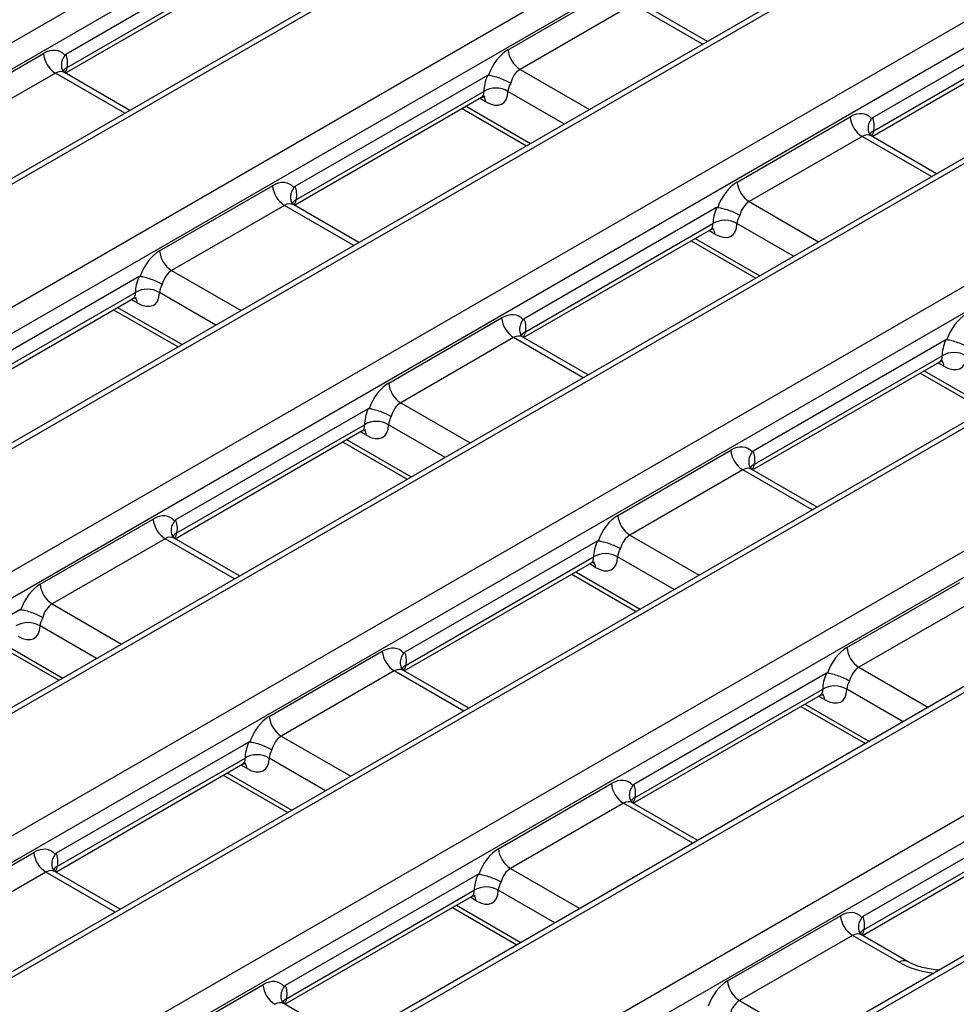
# Model space of a CAD drawing. Units: inches. Extents: x 0.8 to 41, y 0.1 to 28.6.
# Drawn here: x 34.6 to 36, y 11.5 to 13 of the extents above; entities that cross this region are included whole.
import ezdxf

# ---------------------------------------------------------------- set-up
doc = ezdxf.new("R2010")
doc.units = ezdxf.units.IN
doc.header["$LTSCALE"] = 2.5
doc.header["$MEASUREMENT"] = 0
doc.linetypes.add('SLD-Solid', pattern=[0])

msp = doc.modelspace()

# ---------------------------------------------------------------- linework, layer by layer
at = {"color": 7, "linetype": 'SLD-Solid', "lineweight": 25}
for p, q in [((28.4732982, 9.3875128), (37.0910307, 14.3624239)), ((37.1083638, 14.3340768), (28.4906313, 9.3591657)), ((37.2558988, 14.2613639), (33.1668105, 11.9007835)), ((37.2682009, 14.2601457), (33.1791126, 11.8995653)), ((33.3325287, 11.811), (37.4216171, 14.1715805)), ((37.4389501, 14.1432334), (33.3498618, 11.7826529)), ((37.5864851, 14.0705205), (28.9687526, 9.0956094)), ((37.5987873, 14.0693023), (28.9810547, 9.0943912)), ((29.1344709, 9.0058259), (37.7522034, 13.980737)), ((37.7695365, 13.9523899), (29.1518039, 8.9774788)), ((37.9170715, 13.879677), (29.2993389, 8.9047659)), ((37.9293736, 13.8784588), (29.3116411, 8.9035477)), ((29.4650572, 8.8149825), (38.0827898, 13.7898936)), ((38.1001228, 13.7615465), (29.4823903, 8.7866354)), ((38.2476578, 13.6888336), (29.6299253, 8.7139225)), ((38.25996, 13.6876154), (29.6422274, 8.7127043)), ((29.7956435, 8.6241391), (38.4133761, 13.5990502)), ((38.4307092, 13.5707031), (29.8129766, 8.595792)), ((38.5782442, 13.4979902), (29.9605116, 8.5230791)), ((38.5905463, 13.496772), (29.9728138, 8.5218609)), ((30.1262299, 8.4332956), (38.7439624, 13.4082067)), ((38.7612955, 13.3798597), (30.143563, 8.4049485)), ((34.9514732, 13.0651765), (34.6735455, 12.9047322)), ((34.6728116, 12.8777274), (34.9429713, 13.0336873)), ((34.6755942, 12.8859824), (34.9461146, 13.0421506)), ((35.3116325, 12.9113504), (35.474619, 13.0054405)), ((35.491952, 12.9770934), (35.3289655, 12.8830033)), ((35.5993866, 12.9233929), (35.5051457, 12.977797)), ((36.1154851, 12.9737725), (35.8375574, 12.8133282)), ((35.8396061, 12.7945785), (36.1101265, 12.9507466)), ((35.8368235, 12.7863235), (36.1069832, 12.9422833)), ((34.4782069, 12.8119109), (34.6411934, 12.906001)), ((34.6585265, 12.8776539), (34.49554, 12.7835638)), ((34.6718115, 12.8783342), (34.6706136, 12.8792588)), ((34.765961, 12.8239534), (34.6717202, 12.8783575)), ((35.2820595, 12.874333), (35.0041318, 12.7138888)), ((35.0061805, 12.695139), (35.276701, 12.8513071)), ((35.0033979, 12.686884), (35.2735576, 12.8428439)), ((35.2452411, 12.8264971), (35.3383905, 12.7727231)), ((35.6422188, 12.720507), (35.8052053, 12.8145971)), ((35.8225384, 12.78625), (35.6595519, 12.6921599)), ((35.8358234, 12.7869302), (35.8346255, 12.7878548)), ((35.9299729, 12.7325495), (35.8357321, 12.7869535)), ((34.8087932, 12.6210675), (34.9717797, 12.7151576)), ((34.9891128, 12.6868105), (34.8261263, 12.5927204)), ((35.0023979, 12.6874907), (35.0011999, 12.6884153)), ((35.0965473, 12.63311), (35.0023065, 12.6875141)), ((35.6126459, 12.6834896), (35.3347181, 12.5230453)), ((35.3339843, 12.4960406), (35.604144, 12.6520004)), ((35.3367669, 12.5042956), (35.6072873, 12.6604637)), ((35.5758275, 12.6356537), (35.6689769, 12.5818797)), ((34.7792203, 12.5840501), (34.5012926, 12.4236059)), ((34.5005587, 12.3966011), (34.7707184, 12.552561)), ((34.5033413, 12.4048561), (34.7738617, 12.5610242)), ((34.7424019, 12.5362142), (34.8355513, 12.4824402)), ((35.1393796, 12.430224), (35.3023661, 12.5243142)), ((35.3196992, 12.4959671), (35.1567126, 12.401877)), ((35.3329842, 12.4966473), (35.3317862, 12.4975719)), ((35.4271337, 12.4422665), (35.3328928, 12.4966706)), ((35.9432322, 12.4926462), (35.6653045, 12.3322019)), ((35.6673532, 12.3134522), (35.9378736, 12.4696203)), ((35.6645706, 12.3051971), (35.9347303, 12.461157)), ((35.9064138, 12.4448102), (35.9995632, 12.3910362)), ((35.1098067, 12.3932067), (34.8318789, 12.2327624)), ((34.8339277, 12.2140127), (35.1044481, 12.3701808)), ((34.831145, 12.2057576), (35.1013048, 12.3617175)), ((35.0729882, 12.3453708), (35.1661376, 12.2915968)), ((35.4699659, 12.2393806), (35.6329524, 12.3334707)), ((35.6635705, 12.3058039), (35.6623726, 12.3067285)), ((35.6502855, 12.3051237), (35.487299, 12.2110335)), ((35.75772, 12.2514231), (35.6634792, 12.3058272)), ((34.6365403, 12.1399411), (34.7995269, 12.2340313)), ((34.830145, 12.2063644), (34.828947, 12.207289)), ((34.8168599, 12.2056842), (34.6538734, 12.1115941)), ((34.9242944, 12.1519836), (34.8300536, 12.2063877)), ((35.440393, 12.2023633), (35.1624653, 12.041919)), ((35.164514, 12.0231692), (35.4350344, 12.1793374)), ((35.1617314, 12.0149142), (35.4318911, 12.1708741)), ((35.4035746, 12.1545273), (35.496724, 12.1007533)), ((35.8005522, 12.0485372), (35.9635388, 12.1426273)), ((35.9808718, 12.1142802), (35.8178853, 12.0201901)), ((36.8244519, 12.0973313), (32.4029483, 9.5448516)), ((34.6069674, 12.1029238), (34.3290397, 11.9424795)), ((34.570149, 12.0550879), (34.6632984, 12.0013138)), ((34.9671267, 11.9490977), (35.1301132, 12.0431878)), ((35.1474463, 12.0148407), (34.9844598, 11.9207506)), ((35.1607313, 12.015521), (35.1595334, 12.0164456)), ((35.2548808, 11.9611402), (35.16064, 12.0155443)), ((35.7709793, 12.0115198), (35.4930516, 11.8510756)), ((35.4923177, 11.8240708), (35.7624774, 11.9800307)), ((35.4951003, 11.8323258), (35.7656208, 11.9884939)), ((35.7341609, 11.9636839), (35.8273103, 11.9099099)), ((34.9375538, 11.9120804), (34.659626, 11.7516361)), ((34.6588922, 11.7246313), (34.9290519, 11.8805912)), ((34.6616748, 11.7328863), (34.9321952, 11.8890545)), ((34.9007354, 11.8642444), (34.9938848, 11.8104704)), ((35.297713, 11.7582543), (35.4606995, 11.8523444)), ((35.4780326, 11.8239973), (35.3150461, 11.7299072)), ((35.4913177, 11.8246775), (35.4901197, 11.8256021)), ((35.5854671, 11.7702968), (35.4912263, 11.8247009)), ((36.1015657, 11.8206764), (35.8236379, 11.6602321)), ((35.8256867, 11.6414824), (36.0962071, 11.7976505)), ((35.8229041, 11.6332274), (36.0930638, 11.7891872)), ((34.4642875, 11.6588148), (34.627274, 11.7529049)), ((34.6446071, 11.7245578), (34.4816205, 11.6304677)), ((34.6578921, 11.7252381), (34.6566941, 11.7261627)), ((34.7520416, 11.6708573), (34.6578007, 11.7252614)), ((35.2681401, 11.7212369), (34.9902124, 11.5607927)), ((34.9922611, 11.5420429), (35.2627815, 11.698211)), ((34.9894785, 11.5337879), (35.2596382, 11.6897478)), ((35.2313217, 11.673401), (35.3244711, 11.619627)), ((35.6282994, 11.5674108), (35.7912859, 11.661501)), ((35.808619, 11.6331539), (35.6456324, 11.5390638)), ((35.8758702, 11.5943305), (35.808619, 11.6331539)), ((35.821904, 11.6338341), (35.820706, 11.6347587)), ((35.8881724, 11.5955488), (35.8218126, 11.6338574)), ((34.7948738, 11.4679714), (34.9578603, 11.5620615)), ((34.9884784, 11.5343946), (34.9872805, 11.5353192)), ((35.0826279, 11.4800139), (34.9883871, 11.534418)), ((35.6456324, 11.5390638), (35.7128837, 11.5002404))]:
    msp.add_line(p, q, dxfattribs=at)
at = {"color": 8, "linetype": 'SLD-Solid', "lineweight": 25}
for p, q in [((35.5921804, 12.9192328), (35.491952, 12.9770934)), ((34.7587548, 12.8197934), (34.6585265, 12.8776539)), ((35.3289655, 12.8830033), (35.4291938, 12.8251427)), ((35.392942, 12.804215), (35.3113671, 12.8513071)), ((35.2794801, 12.836242), (35.2708009, 12.8412524)), ((35.2509997, 12.8298214), (35.3441491, 12.7760474)), ((35.9227667, 12.7283894), (35.8225384, 12.78625)), ((35.6595519, 12.6921599), (35.7597802, 12.6342993)), ((35.0893411, 12.6289499), (34.9891128, 12.6868105)), ((35.6100664, 12.6453986), (35.6013872, 12.650409)), ((35.7235283, 12.6133715), (35.6419534, 12.6604637)), ((35.581586, 12.638978), (35.6747354, 12.585204)), ((34.8261263, 12.5927204), (34.9263546, 12.5348598)), ((34.7766409, 12.5459591), (34.7679617, 12.5509695)), ((34.8901027, 12.5139321), (34.8085279, 12.5610242)), ((34.7481604, 12.5395385), (34.8413098, 12.4857645)), ((35.4199275, 12.4381065), (35.3196992, 12.4959671)), ((35.9406528, 12.4545551), (35.9319736, 12.4595656)), ((35.9121723, 12.4481346), (36.0053217, 12.3943606)), ((35.1567126, 12.401877), (35.256941, 12.3440164)), ((35.2206891, 12.3230886), (35.1391142, 12.3701808)), ((35.1072272, 12.3551157), (35.098548, 12.3601261)), ((35.0787468, 12.3486951), (35.1718962, 12.2949211)), ((35.7505138, 12.2472631), (35.6502855, 12.3051237)), ((35.487299, 12.2110335), (35.5875273, 12.153173)), ((34.9170883, 12.1478236), (34.8168599, 12.2056842)), ((35.5512754, 12.1322452), (35.4697006, 12.1793374)), ((35.4378136, 12.1642722), (35.4291343, 12.1692827)), ((35.4093331, 12.1578517), (35.5024825, 12.1040777)), ((34.6538734, 12.1115941), (34.7541017, 12.0537335)), ((36.8371998, 12.0963704), (32.4101544, 9.5406915)), ((34.7178499, 12.0328057), (34.636275, 12.0798979)), ((34.5759076, 12.0584122), (34.669057, 12.0046382)), ((35.2476746, 11.9569802), (35.1474463, 12.0148407)), ((35.8178853, 12.0201901), (35.9181136, 11.9623295)), ((35.8818618, 11.9414018), (35.8002869, 11.9884939)), ((35.7399195, 11.9670082), (35.8330689, 11.9132342)), ((35.7683999, 11.9734288), (35.7597207, 11.9784392)), ((34.9844598, 11.9207506), (35.0846881, 11.8628901)), ((35.0484362, 11.8419623), (34.9668613, 11.8890545)), ((34.9064939, 11.8675688), (34.9996433, 11.8137947)), ((34.9349743, 11.8739893), (34.9262951, 11.8789997)), ((35.5782609, 11.7661367), (35.4780326, 11.8239973)), ((34.7448354, 11.6666973), (34.6446071, 11.7245578)), ((35.3150461, 11.7299072), (35.4152744, 11.6720466)), ((35.3790225, 11.6511189), (35.2974477, 11.698211)), ((35.2655607, 11.6831459), (35.2568814, 11.6881563)), ((35.2370802, 11.6767253), (35.3302296, 11.6229513))]:
    msp.add_line(p, q, dxfattribs=at)
at = {"color": 7, "linetype": 'SLD-Solid', "lineweight": 25}
for centre, radius, start, end in [((34.6792381, 12.909791), 0.038233, 185.6889994, 237.1991371), ((35.3496771, 12.9151404), 0.038233, 185.6889994, 237.1991371), ((35.294034, 12.8229649), 0.0332223, 58.5515975, 121.4484025), ((35.84325, 12.8183871), 0.038233, 185.6889994, 237.1991371), ((35.6802635, 12.7242969), 0.038233, 185.6889994, 237.1991371), ((35.0098244, 12.7189476), 0.038233, 185.6889994, 237.1991371), ((35.6246204, 12.6321214), 0.0332223, 58.5515975, 121.4484025), ((34.8468379, 12.6248575), 0.038233, 185.6889994, 237.1991371), ((34.7911948, 12.532682), 0.0332223, 58.5515975, 121.4484025), ((35.3404108, 12.5281041), 0.038233, 185.6889994, 237.1991371), ((35.9552067, 12.441278), 0.0332223, 58.5515975, 121.4484025), ((35.1774243, 12.434014), 0.038233, 185.6889994, 237.1991371), ((35.1217812, 12.3418385), 0.0332223, 58.5515975, 121.4484025), ((35.6709971, 12.3372607), 0.038233, 185.6889994, 237.1991371), ((35.5080106, 12.2431706), 0.038233, 185.6889994, 237.1991371), ((34.8375715, 12.2378212), 0.038233, 185.6889994, 237.1991371), ((35.4523675, 12.1509951), 0.0332223, 58.5515975, 121.4484025), ((34.674585, 12.1437311), 0.038233, 185.6889994, 237.1991371), ((34.6189419, 12.0515556), 0.0332223, 58.5515975, 121.4484025), ((35.1681579, 12.0469778), 0.038233, 185.6889994, 237.1991371), ((35.8385969, 12.0523272), 0.038233, 185.6889994, 237.1991371), ((35.7829538, 11.9601517), 0.0332223, 58.5515975, 121.4484025), ((35.0051714, 11.9528877), 0.038233, 185.6889994, 237.1991371), ((34.9495283, 11.8607122), 0.0332223, 58.5515975, 121.4484025), ((35.4987442, 11.8561344), 0.038233, 185.6889994, 237.1991371), ((34.6653187, 11.7566949), 0.038233, 185.6889994, 237.1991371), ((35.3357577, 11.7620443), 0.038233, 185.6889994, 237.1991371), ((35.2801146, 11.6698688), 0.0332223, 58.5515975, 121.4484025), ((35.8293306, 11.6652909), 0.038233, 185.6889994, 237.1991371), ((34.995905, 11.5658515), 0.038233, 185.6889994, 237.1991371), ((35.666344, 11.5712008), 0.038233, 185.6889994, 237.1991371)]:
    msp.add_arc(centre, radius, start, end, dxfattribs=at)
at = {"color": 8, "linetype": 'SLD-Solid', "lineweight": 25}
for centre, radius, start, end in [((34.6807134, 12.8740224), 0.0130096, 113.1721922, 148.5546824), ((35.2663887, 12.8358118), 0.0130985, 1.8823638, 38.7470025), ((35.8447253, 12.7826185), 0.0130096, 113.1721922, 148.5546824), ((35.0112998, 12.683179), 0.0130096, 113.1721922, 148.5546824), ((35.596975, 12.6449683), 0.0130985, 1.8823638, 38.7470025), ((34.7635495, 12.5455289), 0.0130985, 1.8823638, 38.7470025), ((35.3418769, 12.492349), 0.0129936, 113.1582428, 148.7325148), ((35.9275614, 12.4541249), 0.0130985, 1.8823638, 38.7470025), ((35.0941358, 12.3546854), 0.0130985, 1.8823638, 38.7470025), ((35.6724632, 12.3015055), 0.0129936, 113.1582428, 148.7325148), ((34.8390469, 12.2020526), 0.0130096, 113.1721922, 148.5546824), ((35.4247222, 12.163842), 0.0130985, 1.8823638, 38.7470025), ((35.1696332, 12.0112092), 0.0130096, 113.1721922, 148.5546824), ((35.7553085, 11.9729986), 0.0130985, 1.8823638, 38.7470025), ((34.9218829, 11.8735591), 0.0130985, 1.8823638, 38.7470025), ((35.5002196, 11.8203658), 0.0130096, 113.1721922, 148.5546824), ((34.666794, 11.7209263), 0.0130096, 113.1721922, 148.5546824), ((35.2524693, 11.6827157), 0.0130985, 1.8823638, 38.7470025), ((35.8308059, 11.6295224), 0.0130096, 113.1721922, 148.5546824), ((35.8830685, 11.5843895), 0.0122735, 65.5448038, 125.9081971), ((34.9973803, 11.5300829), 0.0130096, 113.1721922, 148.5546824)]:
    msp.add_arc(centre, radius, start, end, dxfattribs=at)
at = {"color": 7, "linetype": 'SLD-Solid', "lineweight": 25}
for centre, major_axis, ratio, start_param, end_param in [((34.6442379, 12.8640594), (0.0210314, 0.0446064), 0.62526097, 6.007521465, 7.016549796), ((34.6411934, 12.8693192), (0.027562, 0.0408749), 0.525023408, 5.447086004, 6.008322349), ((35.3146769, 12.8694087), (0.0210314, 0.0446064), 0.62526097, 0.733364489, 1.742392819), ((35.33201, 12.8611537), (0.0083124, 0.0234019), 0.665993706, 0.663189308, 1.710386859), ((35.3116325, 12.8746686), (0.027562, 0.0408749), 0.525023408, 1.91878993, 2.480026275), ((35.3289655, 12.8629113), (0.0150483, 0.0196718), 0.470185046, 1.893650867, 2.504516105), ((35.2764356, 12.8746686), (-0.027562, 0.0408749), 0.525023408, 2.319629168, 3.803159032), ((35.8082498, 12.7726554), (0.0210314, 0.0446064), 0.62526097, 6.007521465, 7.016549796), ((35.8052053, 12.7779152), (0.027562, 0.0408749), 0.525023408, 5.447086004, 6.008322349), ((34.9748242, 12.673216), (0.0210314, 0.0446064), 0.62526097, 6.007521465, 7.016549796), ((35.6452633, 12.6785653), (0.0210314, 0.0446064), 0.62526097, 0.733364489, 1.742392819), ((34.9717797, 12.6784758), (0.027562, 0.0408749), 0.525023408, 5.447086004, 6.008322349), ((35.6625963, 12.6703103), (0.0083124, 0.0234019), 0.665993706, 0.663189308, 1.710386859), ((35.6422188, 12.6838251), (0.027562, 0.0408749), 0.525023408, 1.91878993, 2.480026275), ((35.6595519, 12.6720678), (0.0150483, 0.0196718), 0.470185046, 1.893650867, 2.504516105), ((35.607022, 12.6838251), (-0.027562, 0.0408749), 0.525023408, 2.319629168, 3.803159032), ((34.8118377, 12.5791258), (0.0210314, 0.0446064), 0.62526097, 0.733364489, 1.742392819), ((34.8291708, 12.5708708), (0.0083124, 0.0234019), 0.665993706, 0.663189308, 1.710386859), ((34.8087932, 12.5843857), (0.027562, 0.0408749), 0.525023408, 1.91878993, 2.480026275), ((34.8261263, 12.5726284), (0.0150483, 0.0196718), 0.470185046, 1.893650867, 2.504516105), ((34.7735964, 12.5843857), (-0.027562, 0.0408749), 0.525023408, 2.319629168, 3.803159032), ((35.3054106, 12.4823725), (0.0210314, 0.0446064), 0.62526097, 6.007521465, 7.016549796), ((35.3023661, 12.4876323), (0.027562, 0.0408749), 0.525023408, 5.447086004, 6.008322349), ((35.9758496, 12.4877219), (0.0210314, 0.0446064), 0.62526097, 0.733364489, 1.742392819), ((35.9728051, 12.4929817), (0.027562, 0.0408749), 0.525023408, 1.91878993, 2.480026275), ((35.9376083, 12.4929817), (-0.027562, 0.0408749), 0.525023408, 2.319629168, 3.803159032), ((35.142424, 12.3882824), (0.0210314, 0.0446064), 0.62526097, 0.733364489, 1.742392819), ((35.1393796, 12.3935422), (0.027562, 0.0408749), 0.525023408, 1.91878993, 2.480026275), ((35.1597571, 12.3800274), (0.0083124, 0.0234019), 0.665993706, 0.663189308, 1.710386859), ((35.1567126, 12.3817849), (0.0150483, 0.0196718), 0.470185046, 1.893650867, 2.504516105), ((35.1041827, 12.3935422), (-0.027562, 0.0408749), 0.525023408, 2.319629168, 3.803159032), ((35.6359969, 12.2915291), (0.0210314, 0.0446064), 0.62526097, 6.007521465, 7.016549796), ((35.6329524, 12.2967889), (0.027562, 0.0408749), 0.525023408, 5.447086004, 6.008322349), ((34.8025713, 12.1920896), (0.0210314, 0.0446064), 0.62526097, 6.007521465, 7.016549796), ((35.4730104, 12.197439), (0.0210314, 0.0446064), 0.62526097, 0.733364489, 1.742392819), ((34.7995269, 12.1973494), (0.027562, 0.0408749), 0.525023408, 5.447086004, 6.008322349), ((35.4903435, 12.1891839), (0.0083124, 0.0234019), 0.665993706, 0.663189308, 1.710386859), ((35.4699659, 12.2026988), (0.027562, 0.0408749), 0.525023408, 1.91878993, 2.480026275), ((35.4347691, 12.2026988), (-0.027562, 0.0408749), 0.525023408, 2.319629168, 3.803159032), ((35.487299, 12.1909415), (0.0150483, 0.0196718), 0.470185046, 1.893650867, 2.504516105), ((34.6395848, 12.0979995), (0.0210314, 0.0446064), 0.62526097, 0.733364489, 1.742392819), ((34.6569179, 12.0897445), (0.0083124, 0.0234019), 0.665993706, 0.663189308, 1.710386859), ((34.6013435, 12.1032593), (-0.027562, 0.0408749), 0.525023408, 2.319629168, 3.803159032), ((34.6538734, 12.091502), (0.0150483, 0.0196718), 0.470185046, 1.893650867, 2.504516105), ((35.1331577, 12.0012462), (0.0210314, 0.0446064), 0.62526097, 6.007521465, 7.016549796), ((35.1301132, 12.006506), (0.027562, 0.0408749), 0.525023408, 5.447086004, 6.008322349), ((35.8035967, 12.0065955), (0.0210314, 0.0446064), 0.62526097, 0.733364489, 1.742392819), ((35.8005522, 12.0118554), (0.027562, 0.0408749), 0.525023408, 1.91878993, 2.480026275), ((35.8209298, 11.9983405), (0.0083124, 0.0234019), 0.665993706, 0.663189308, 1.710386859), ((35.8178853, 12.0000981), (0.0150483, 0.0196718), 0.470185046, 1.893650867, 2.504516105), ((35.7653554, 12.0118554), (-0.027562, 0.0408749), 0.525023408, 2.319629168, 3.803159032), ((34.9701712, 11.9071561), (0.0210314, 0.0446064), 0.62526097, 0.733364489, 1.742392819), ((34.9671267, 11.9124159), (0.027562, 0.0408749), 0.525023408, 1.91878993, 2.480026275), ((34.9875042, 11.898901), (0.0083124, 0.0234019), 0.665993706, 0.663189308, 1.710386859), ((34.9844598, 11.9006586), (0.0150483, 0.0196718), 0.470185046, 1.893650867, 2.504516105), ((34.9319299, 11.9124159), (-0.027562, 0.0408749), 0.525023408, 2.319629168, 3.803159032), ((35.463744, 11.8104028), (0.0210314, 0.0446064), 0.62526097, 6.007521465, 7.016549796), ((35.4606995, 11.8156626), (0.027562, 0.0408749), 0.525023408, 5.447086004, 6.008322349), ((34.6303185, 11.7109633), (0.0210314, 0.0446064), 0.62526097, 6.007521465, 7.016549796), ((35.3007575, 11.7163126), (0.0210314, 0.0446064), 0.62526097, 0.733364489, 1.742392819), ((34.627274, 11.7162231), (0.027562, 0.0408749), 0.525023408, 5.447086004, 6.008322349), ((35.3180906, 11.7080576), (0.0083124, 0.0234019), 0.665993706, 0.663189308, 1.710386859), ((35.297713, 11.7215725), (0.027562, 0.0408749), 0.525023408, 1.91878993, 2.480026275), ((35.3150461, 11.7098152), (0.0150483, 0.0196718), 0.470185046, 1.893650867, 2.504516105), ((35.2625162, 11.7215725), (-0.027562, 0.0408749), 0.525023408, 2.319629168, 3.803159032), ((35.7943304, 11.6195593), (0.0210314, 0.0446064), 0.62526097, 6.007521465, 7.016549796), ((35.7912859, 11.6248191), (0.027562, 0.0408749), 0.525023408, 5.447086004, 6.008322349), ((34.9609048, 11.5201199), (0.0210314, 0.0446064), 0.62526097, 6.007521465, 7.016549796), ((34.9578603, 11.5253797), (0.027562, 0.0408749), 0.525023408, 5.447086004, 6.008322349), ((35.6313438, 11.5254692), (0.0210314, 0.0446064), 0.62526097, 0.733364489, 1.742392819), ((35.6486769, 11.5172142), (0.0083124, 0.0234019), 0.665993706, 0.663189308, 1.710386859)]:
    msp.add_ellipse(centre, major_axis=major_axis, ratio=ratio, start_param=start_param, end_param=end_param, dxfattribs=at)
at = {"color": 8, "linetype": 'SLD-Solid', "lineweight": 25}
for centre, major_axis, ratio, start_param, end_param in [((34.661571, 12.8558044), (0.0083124, 0.0234019), 0.665993706, 6.161057716, 6.946374615), ((34.6585265, 12.8978929), (-0.0083124, 0.0234019), 0.665993706, 3.585956148, 3.96193321), ((35.2591025, 12.8629113), (-0.0150483, 0.0196718), 0.470185046, 3.080456237, 3.778669202), ((35.8225384, 12.806489), (-0.0083124, 0.0234019), 0.665993706, 3.585956148, 3.96193321), ((35.8255829, 12.7644004), (0.0083124, 0.0234019), 0.665993706, 6.161057716, 6.946374615), ((34.9891128, 12.7070495), (-0.0083124, 0.0234019), 0.665993706, 3.585956148, 3.96193321), ((34.9921573, 12.6649609), (0.0083124, 0.0234019), 0.665993706, 6.161057716, 6.946374615), ((35.5896889, 12.6720678), (-0.0150483, 0.0196718), 0.470185046, 3.080456237, 3.778669202), ((34.7562633, 12.5726284), (-0.0150483, 0.0196718), 0.470185046, 3.080456237, 3.778669202), ((35.3227436, 12.4741175), (0.0083124, 0.0234019), 0.665993706, 6.161057716, 6.946374615), ((35.3196992, 12.5162061), (-0.0083124, 0.0234019), 0.665993706, 3.519950268, 3.96193321), ((35.9202752, 12.4812244), (-0.0150483, 0.0196718), 0.470185046, 3.080456237, 3.778669202), ((35.0868497, 12.3817849), (-0.0150483, 0.0196718), 0.470185046, 3.080456237, 3.778669202), ((35.65333, 12.2832741), (0.0083124, 0.0234019), 0.665993706, 6.161057716, 6.946374615), ((35.6502855, 12.3253626), (-0.0083124, 0.0234019), 0.665993706, 3.514235429, 3.96193321), ((34.8199044, 12.1838346), (0.0083124, 0.0234019), 0.665993706, 6.161057716, 6.946374615), ((34.8168599, 12.2259232), (-0.0083124, 0.0234019), 0.665993706, 3.519950268, 3.96193321), ((35.417436, 12.1909415), (-0.0150483, 0.0196718), 0.470185046, 3.080456237, 3.778669202), ((35.1474463, 12.0350797), (-0.0083124, 0.0234019), 0.665993706, 3.585956148, 3.96193321), ((35.1504908, 11.9929912), (0.0083124, 0.0234019), 0.665993706, 6.161057716, 6.946374615), ((35.7480223, 12.0000981), (-0.0150483, 0.0196718), 0.470185046, 3.080456237, 3.778669202), ((34.9145968, 11.9006586), (-0.0150483, 0.0196718), 0.470185046, 3.080456237, 3.778669202), ((35.4810771, 11.8021477), (0.0083124, 0.0234019), 0.665993706, 6.161057716, 6.946374615), ((35.4780326, 11.8442363), (-0.0083124, 0.0234019), 0.665993706, 3.585956148, 3.96193321), ((34.6476515, 11.7027083), (0.0083124, 0.0234019), 0.665993706, 6.161057716, 6.946374615), ((34.6446071, 11.7447968), (-0.0083124, 0.0234019), 0.665993706, 3.585956148, 3.96193321), ((35.2451831, 11.7098152), (-0.0150483, 0.0196718), 0.470185046, 3.080456237, 3.778669202), ((35.808619, 11.6533929), (-0.0083124, 0.0234019), 0.665993706, 3.585956148, 3.96193321), ((35.8116634, 11.6113043), (0.0083124, 0.0234019), 0.665993706, 6.161057716, 6.946374615), ((35.9452025, 11.6349679), (0.0984252, 0), 0.581689643, 3.930788915, 4.518263219), ((34.9751934, 11.5539534), (-0.0083124, 0.0234019), 0.665993706, 3.585956148, 3.96193321), ((34.9782379, 11.5118648), (0.0083124, 0.0234019), 0.665993706, 6.161057716, 6.946374615)]:
    msp.add_ellipse(centre, major_axis=major_axis, ratio=ratio, start_param=start_param, end_param=end_param, dxfattribs=at)
at = {"color": 7, "linetype": 'SLD-Solid', "lineweight": 25}
for points, knots in [([(34.6720667, 12.9034024), (34.6706582, 12.9011495), (34.6678413, 12.8966435), (34.6667441, 12.8893887), (34.6677034, 12.8832656), (34.670031, 12.8804414), (34.6709687, 12.8793036)], [0, 0, 0, 0, 0.2722061, 0.544422731, 0.816459583, 1, 1, 1, 1]), ([(34.6694443, 12.8809332), (34.6691445, 12.881564), (34.6687226, 12.8824518), (34.6687826, 12.8821515), (34.6687999, 12.8820646)], [0, 0, 0, 0, 0.710654708, 1, 1, 1, 1]), ([(35.2820595, 12.874333), (35.2823962, 12.8745274), (35.2827423, 12.8746693), (35.2830714, 12.874728), (35.2832545, 12.8747606), (35.2834343, 12.8747681), (35.2836047, 12.8747489)], [0, 0, 0, 0, 0.00005805206231, 0.00005805206231, 0.00005805206231, 0.00009008488413, 0.00009008488413, 0.00009008488413, 0.00009008488413]), ([(35.2836047, 12.8747489), (35.2856373, 12.8745206), (35.2880406, 12.8740508), (35.2933809, 12.8726742), (35.2962772, 12.8717749), (35.3021182, 12.8696843), (35.3050823, 12.8684844), (35.3105927, 12.8659868), (35.3132152, 12.8646524), (35.3154195, 12.8633798)], [0, 0, 0, 0, 0.25, 0.25, 0.5, 0.5, 0.75, 0.75, 1, 1, 1, 1]), ([(35.2734511, 12.8426687), (35.2755088, 12.8433386), (35.2781928, 12.8442124), (35.2779442, 12.8441986), (35.2778862, 12.8441954)], [0, 0, 0, 0, 0.7666099022, 1, 1, 1, 1]), ([(35.8360786, 12.8119985), (35.8346701, 12.8097455), (35.8318532, 12.8052395), (35.830756, 12.7979848), (35.8317153, 12.7918616), (35.8340429, 12.7890375), (35.8349806, 12.7878997)], [0, 0, 0, 0, 0.2722061, 0.544422731, 0.816459583, 1, 1, 1, 1]), ([(35.8334562, 12.7895292), (35.8331564, 12.7901601), (35.8327345, 12.7910478), (35.8327945, 12.7907476), (35.8328118, 12.7906607)], [0, 0, 0, 0, 0.710654708, 1, 1, 1, 1]), ([(35.002653, 12.712559), (35.0012446, 12.710306), (34.9984277, 12.7058), (34.9973305, 12.6985453), (34.9982897, 12.6924221), (35.0006173, 12.689598), (35.001555, 12.6884602)], [0, 0, 0, 0, 0.2722061, 0.544422731, 0.816459583, 1, 1, 1, 1]), ([(35.0000306, 12.6900897), (34.9997308, 12.6907206), (34.999309, 12.6916083), (34.9993689, 12.6913081), (34.9993863, 12.6912212)], [0, 0, 0, 0, 0.710654708, 1, 1, 1, 1]), ([(35.6126459, 12.6834896), (35.6129826, 12.683684), (35.6133287, 12.6838259), (35.6136577, 12.6838846), (35.6138409, 12.6839172), (35.6140206, 12.6839246), (35.614191, 12.6839055)], [0, 0, 0, 0, 0.00005805206231, 0.00005805206231, 0.00005805206231, 0.00009008488413, 0.00009008488413, 0.00009008488413, 0.00009008488413]), ([(35.614191, 12.6839055), (35.6162237, 12.6836771), (35.6186269, 12.6832073), (35.6239672, 12.6818307), (35.6268635, 12.6809315), (35.6327046, 12.6788408), (35.6356687, 12.677641), (35.641179, 12.6751434), (35.6438015, 12.673809), (35.6460059, 12.6725364)], [0, 0, 0, 0, 0.25, 0.25, 0.5, 0.5, 0.75, 0.75, 1, 1, 1, 1]), ([(35.6040375, 12.6518253), (35.6060951, 12.6524952), (35.6087792, 12.653369), (35.6085305, 12.6533552), (35.6084725, 12.6533519)], [0, 0, 0, 0, 0.7666099022, 1, 1, 1, 1]), ([(34.7792203, 12.5840501), (34.779557, 12.5842445), (34.7799031, 12.5843864), (34.7802322, 12.5844451), (34.7804153, 12.5844777), (34.7805951, 12.5844852), (34.7807654, 12.584466)], [0, 0, 0, 0, 0.00005805206231, 0.00005805206231, 0.00005805206231, 0.00009008488413, 0.00009008488413, 0.00009008488413, 0.00009008488413]), ([(34.7807654, 12.584466), (34.7827981, 12.5842377), (34.7852014, 12.5837679), (34.7905417, 12.5823913), (34.7934379, 12.581492), (34.799279, 12.5794014), (34.8022431, 12.5782015), (34.8077535, 12.5757039), (34.810376, 12.5743695), (34.8125803, 12.5730969)], [0, 0, 0, 0, 0.25, 0.25, 0.5, 0.5, 0.75, 0.75, 1, 1, 1, 1]), ([(34.7706119, 12.5523858), (34.7726695, 12.5530557), (34.7753536, 12.5539295), (34.775105, 12.5539157), (34.7750469, 12.5539125)], [0, 0, 0, 0, 0.766609902, 1, 1, 1, 1]), ([(35.3332394, 12.5217156), (35.3318309, 12.5194626), (35.329014, 12.5149566), (35.3279168, 12.5077019), (35.3288761, 12.5015787), (35.3312036, 12.4987545), (35.3321413, 12.4976168)], [0, 0, 0, 0, 0.2722061, 0.544422731, 0.816459583, 1, 1, 1, 1]), ([(35.330617, 12.4992463), (35.3303172, 12.4998772), (35.3298953, 12.5007649), (35.3299553, 12.5004647), (35.3299726, 12.5003778)], [0, 0, 0, 0, 0.710654708, 1, 1, 1, 1]), ([(35.9432322, 12.4926462), (35.9435689, 12.4928405), (35.943915, 12.4929825), (35.9442441, 12.4930411), (35.9444272, 12.4930738), (35.944607, 12.4930812), (35.9447773, 12.4930621)], [0, 0, 0, 0, 0.00005805206231, 0.00005805206231, 0.00005805206231, 0.00009008488413, 0.00009008488413, 0.00009008488413, 0.00009008488413]), ([(35.9447773, 12.4930621), (35.94681, 12.4928337), (35.9492133, 12.4923639), (35.9545536, 12.4909873), (35.9574498, 12.490088), (35.9632909, 12.4879974), (35.966255, 12.4867976), (35.9717654, 12.4843), (35.9743879, 12.4829656), (35.9765922, 12.4816929)], [0, 0, 0, 0, 0.25, 0.25, 0.5, 0.5, 0.75, 0.75, 1, 1, 1, 1]), ([(35.9346238, 12.4609818), (35.9366814, 12.4616517), (35.9393655, 12.4625256), (35.9391169, 12.4625117), (35.9390589, 12.4625085)], [0, 0, 0, 0, 0.766609902, 1, 1, 1, 1]), ([(35.1098067, 12.3932067), (35.1101433, 12.3934011), (35.1104895, 12.393543), (35.1108185, 12.3936017), (35.1110017, 12.3936343), (35.1111814, 12.3936417), (35.1113518, 12.3936226)], [0, 0, 0, 0, 0.00005805206231, 0.00005805206231, 0.00005805206231, 0.00009008488413, 0.00009008488413, 0.00009008488413, 0.00009008488413]), ([(35.1113518, 12.3936226), (35.1133844, 12.3933942), (35.1157877, 12.3929244), (35.121128, 12.3915478), (35.1240243, 12.3906486), (35.1298654, 12.3885579), (35.1328295, 12.3873581), (35.1383398, 12.3848605), (35.1409623, 12.3835261), (35.1431667, 12.3822535)], [0, 0, 0, 0, 0.25, 0.25, 0.5, 0.5, 0.75, 0.75, 1, 1, 1, 1]), ([(35.1011982, 12.3615424), (35.1032559, 12.3622123), (35.10594, 12.3630861), (35.1056913, 12.3630723), (35.1056333, 12.363069)], [0, 0, 0, 0, 0.766609902, 1, 1, 1, 1]), ([(35.6638257, 12.3308721), (35.6624173, 12.3286192), (35.6596003, 12.3241132), (35.6585031, 12.3168584), (35.6594624, 12.3107353), (35.66179, 12.3079111), (35.6627277, 12.3067733)], [0, 0, 0, 0, 0.2722061, 0.544422731, 0.816459583, 1, 1, 1, 1]), ([(35.6612033, 12.3084029), (35.6609035, 12.3090337), (35.6604817, 12.3099215), (35.6605416, 12.3096212), (35.660559, 12.3095343)], [0, 0, 0, 0, 0.710654708, 1, 1, 1, 1]), ([(34.8304001, 12.2314327), (34.8289917, 12.2291797), (34.8261748, 12.2246737), (34.8250776, 12.217419), (34.8260368, 12.2112958), (34.8283644, 12.2084716), (34.8293021, 12.2073339)], [0, 0, 0, 0, 0.2722061, 0.544422731, 0.816459583, 1, 1, 1, 1]), ([(34.8277778, 12.2089634), (34.827478, 12.2095943), (34.8270561, 12.210482), (34.827116, 12.2101818), (34.8271334, 12.2100949)], [0, 0, 0, 0, 0.710654708, 1, 1, 1, 1]), ([(35.440393, 12.2023633), (35.4407297, 12.2025576), (35.4410758, 12.2026996), (35.4414049, 12.2027582), (35.441588, 12.2027909), (35.4417678, 12.2027983), (35.4419381, 12.2027792)], [0, 0, 0, 0, 0.00005805206231, 0.00005805206231, 0.00005805206231, 0.00009008488413, 0.00009008488413, 0.00009008488413, 0.00009008488413]), ([(35.4419381, 12.2027792), (35.4439708, 12.2025508), (35.446374, 12.202081), (35.4517144, 12.2007044), (35.4546106, 12.1998051), (35.4604517, 12.1977145), (35.4634158, 12.1965147), (35.4689261, 12.194017), (35.4715486, 12.1926827), (35.473753, 12.19141)], [0, 0, 0, 0, 0.25, 0.25, 0.5, 0.5, 0.75, 0.75, 1, 1, 1, 1]), ([(35.4317846, 12.1706989), (35.4338422, 12.1713688), (35.4365263, 12.1722427), (35.4362777, 12.1722288), (35.4362196, 12.1722256)], [0, 0, 0, 0, 0.766609902, 1, 1, 1, 1]), ([(34.6069674, 12.1029238), (34.6073041, 12.1031182), (34.6076502, 12.1032601), (34.6079793, 12.1033188), (34.6081624, 12.1033514), (34.6083422, 12.1033588), (34.6085126, 12.1033397)], [0, 0, 0, 0, 0.00005805206231, 0.00005805206231, 0.00005805206231, 0.00009008488413, 0.00009008488413, 0.00009008488413, 0.00009008488413]), ([(34.6085126, 12.1033397), (34.6105452, 12.1031113), (34.6129485, 12.1026415), (34.6182888, 12.1012649), (34.6211851, 12.1003656), (34.6270261, 12.098275), (34.6299902, 12.0970752), (34.6355006, 12.0945776), (34.6381231, 12.0932432), (34.6403274, 12.0919706)], [0, 0, 0, 0, 0.25, 0.25, 0.5, 0.5, 0.75, 0.75, 1, 1, 1, 1]), ([(35.1609865, 12.0405892), (35.159578, 12.0383363), (35.1567611, 12.0338303), (35.1556639, 12.0265755), (35.1566232, 12.0204524), (35.1589507, 12.0176282), (35.1598885, 12.0164904)], [0, 0, 0, 0, 0.2722061, 0.544422731, 0.816459583, 1, 1, 1, 1]), ([(35.1583641, 12.01812), (35.1580643, 12.0187508), (35.1576424, 12.0196386), (35.1577024, 12.0193383), (35.1577197, 12.0192514)], [0, 0, 0, 0, 0.710654708, 1, 1, 1, 1]), ([(35.7709793, 12.0115198), (35.771316, 12.0117142), (35.7716621, 12.0118561), (35.7719912, 12.0119148), (35.7721743, 12.0119474), (35.7723541, 12.0119549), (35.7725245, 12.0119357)], [0, 0, 0, 0, 0.00005805206231, 0.00005805206231, 0.00005805206231, 0.00009008488413, 0.00009008488413, 0.00009008488413, 0.00009008488413]), ([(35.7725245, 12.0119357), (35.7745571, 12.0117074), (35.7769604, 12.0112376), (35.7823007, 12.009861), (35.785197, 12.0089617), (35.791038, 12.0068711), (35.7940021, 12.0056712), (35.7995125, 12.0031736), (35.802135, 12.0018392), (35.8043393, 12.0005666)], [0, 0, 0, 0, 0.25, 0.25, 0.5, 0.5, 0.75, 0.75, 1, 1, 1, 1]), ([(35.7623709, 11.9798555), (35.7644286, 11.9805254), (35.7671126, 11.9813992), (35.766864, 11.9813854), (35.766806, 11.9813822)], [0, 0, 0, 0, 0.7666099022, 1, 1, 1, 1]), ([(34.9375538, 11.9120804), (34.9378905, 11.9122747), (34.9382366, 11.9124167), (34.9385656, 11.9124753), (34.9387488, 11.912508), (34.9389285, 11.9125154), (34.9390989, 11.9124963)], [0, 0, 0, 0, 0.00005805206231, 0.00005805206231, 0.00005805206231, 0.00009008488413, 0.00009008488413, 0.00009008488413, 0.00009008488413]), ([(34.9390989, 11.9124963), (34.9411316, 11.9122679), (34.9435348, 11.9117981), (34.9488751, 11.9104215), (34.9517714, 11.9095222), (34.9576125, 11.9074316), (34.9605766, 11.9062318), (34.9660869, 11.9037341), (34.9687094, 11.9023998), (34.9709138, 11.9011271)], [0, 0, 0, 0, 0.25, 0.25, 0.5, 0.5, 0.75, 0.75, 1, 1, 1, 1]), ([(34.9289454, 11.880416), (34.931003, 11.8810859), (34.9336871, 11.8819598), (34.9334384, 11.8819459), (34.9333804, 11.8819427)], [0, 0, 0, 0, 0.7666099022, 1, 1, 1, 1]), ([(35.4915728, 11.8497458), (35.4901644, 11.8474928), (35.4873474, 11.8429868), (35.4862503, 11.8357321), (35.4872095, 11.8296089), (35.4895371, 11.8267848), (35.4904748, 11.825647)], [0, 0, 0, 0, 0.2722061, 0.544422731, 0.816459583, 1, 1, 1, 1]), ([(35.4889504, 11.8272765), (35.4886506, 11.8279074), (35.4882288, 11.8287951), (35.4882887, 11.8284949), (35.4883061, 11.828408)], [0, 0, 0, 0, 0.710654708, 1, 1, 1, 1]), ([(34.6581473, 11.7503063), (34.6567388, 11.7480534), (34.6539219, 11.7435474), (34.6528247, 11.7362926), (34.653784, 11.7301695), (34.6561115, 11.7273453), (34.6570492, 11.7262075)], [0, 0, 0, 0, 0.2722061, 0.544422731, 0.816459583, 1, 1, 1, 1]), ([(34.6555249, 11.7278371), (34.6552251, 11.7284679), (34.6548032, 11.7293557), (34.6548632, 11.7290554), (34.6548805, 11.7289685)], [0, 0, 0, 0, 0.710654708, 1, 1, 1, 1]), ([(35.2681401, 11.7212369), (35.2684768, 11.7214313), (35.2688229, 11.7215732), (35.269152, 11.7216319), (35.2693351, 11.7216645), (35.2695149, 11.721672), (35.2696852, 11.7216528)], [0, 0, 0, 0, 0.00005805206231, 0.00005805206231, 0.00005805206231, 0.00009008488413, 0.00009008488413, 0.00009008488413, 0.00009008488413]), ([(35.2696852, 11.7216528), (35.2717179, 11.7214245), (35.2741212, 11.7209547), (35.2794615, 11.7195781), (35.2823577, 11.7186788), (35.2881988, 11.7165882), (35.2911629, 11.7153883), (35.2966732, 11.7128907), (35.2992958, 11.7115563), (35.3015001, 11.7102837)], [0, 0, 0, 0, 0.25, 0.25, 0.5, 0.5, 0.75, 0.75, 1, 1, 1, 1]), ([(35.2595317, 11.6895726), (35.2615893, 11.6902425), (35.2642734, 11.6911163), (35.2640248, 11.6911025), (35.2639667, 11.6910993)], [0, 0, 0, 0, 0.766609902, 1, 1, 1, 1]), ([(35.8221592, 11.6589024), (35.8207507, 11.6566494), (35.8179338, 11.6521434), (35.8168366, 11.6448887), (35.8177959, 11.6387655), (35.8201234, 11.6359413), (35.8210611, 11.6348036)], [0, 0, 0, 0, 0.2722061, 0.544422731, 0.816459583, 1, 1, 1, 1]), ([(35.8195368, 11.6364331), (35.819237, 11.637064), (35.8188151, 11.6379517), (35.8188751, 11.6376515), (35.8188924, 11.6375646)], [0, 0, 0, 0, 0.710654708, 1, 1, 1, 1]), ([(35.9332557, 11.5828547), (35.9259566, 11.5837563), (35.9109138, 11.5856145), (35.8962885, 11.5911126), (35.8896656, 11.5947326), (35.8881724, 11.5955488)], [0, 0, 0, 0, 0.421987388, 0.869681739, 1, 1, 1, 1]), ([(34.9887336, 11.5594629), (34.9873252, 11.5572099), (34.9845082, 11.5527039), (34.983411, 11.5454492), (34.9843703, 11.539326), (34.9866979, 11.5365019), (34.9876356, 11.5353641)], [0, 0, 0, 0, 0.2722061, 0.544422731, 0.816459583, 1, 1, 1, 1]), ([(34.9861112, 11.5369936), (34.9858114, 11.5376245), (34.9853896, 11.5385122), (34.9854495, 11.538212), (34.9854668, 11.5381251)], [0, 0, 0, 0, 0.710654708, 1, 1, 1, 1])]:
    msp.add_open_spline(points, degree=3, knots=knots, dxfattribs=at)
for points in [[(34.6720667, 12.9034024), (34.6725027, 12.9039868), (34.673016, 12.9044265), (34.6735455, 12.9047322)], [(35.8360786, 12.8119985), (35.8365146, 12.8125828), (35.8370279, 12.8130226), (35.8375574, 12.8133282)], [(35.002653, 12.712559), (35.003089, 12.7131434), (35.0036023, 12.7135831), (35.0041318, 12.7138888)], [(35.3332394, 12.5217156), (35.3336754, 12.5222999), (35.3341887, 12.5227397), (35.3347181, 12.5230453)], [(35.6638257, 12.3308721), (35.6642617, 12.3314565), (35.664775, 12.3318962), (35.6653045, 12.3322019)], [(34.8304001, 12.2314327), (34.8308361, 12.232017), (34.8313494, 12.2324568), (34.8318789, 12.2327624)], [(35.1609865, 12.0405892), (35.1614225, 12.0411736), (35.1619358, 12.0416133), (35.1624653, 12.041919)], [(35.4915728, 11.8497458), (35.4920088, 11.8503302), (35.4925221, 11.8507699), (35.4930516, 11.8510756)], [(34.6581473, 11.7503063), (34.6585833, 11.7508907), (34.6590966, 11.7513304), (34.659626, 11.7516361)], [(35.8221592, 11.6589024), (35.8225952, 11.6594867), (35.8231085, 11.6599265), (35.8236379, 11.6602321)], [(34.9887336, 11.5594629), (34.9891696, 11.5600472), (34.9896829, 11.560487), (34.9902124, 11.5607927)]]:
    msp.add_open_spline(points, degree=3, dxfattribs=at)

doc.saveas('drawing.dxf')
